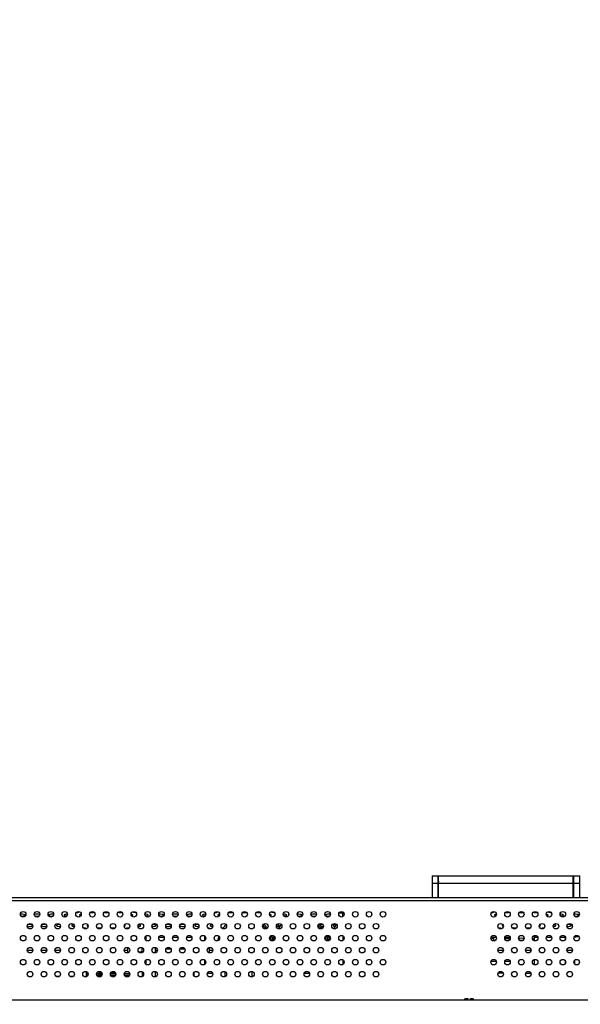
# Model space of a CAD drawing. Units: millimetres. Extents: x -674 to 5717, y -1532 to 2591.
# Drawn here: x 3501 to 3683, y 140 to 460 of the extents above; entities that cross this region are included whole.
import ezdxf
from ezdxf import colors
from ezdxf.entities.mleader import LeaderData, LeaderLine
from ezdxf.math import Vec2, Vec3

# ---------------------------------------------------------------- set-up
doc = ezdxf.new("R2010")
doc.units = ezdxf.units.MM
doc.header["$LTSCALE"] = 65.395
doc.layers.get('0').update_dxf_attribs({"linetype": 'CONTINUOUS'})
doc.layers.add('本体', color=7, linetype='CONTINUOUS')
doc.layers.add('注記', color=6, linetype='CONTINUOUS', lineweight=13)
doc.styles.add('GD2_STANDARD_DIM', font='monotxt.shx', dxfattribs={"width": 0.835, "bigfont": 'BigFont.shx'})

# ---------------------------------------------------------------- blocks, each defined once
blk = doc.blocks.new('_DotSmall')
at = {"color": 0, "linetype": 'ByBlock', "const_width": 0.5}
blk.add_lwpolyline([(-0.0625, 0, 1), (0.0625, 0, 1)], format="xyb", close=True, dxfattribs=at)

msp = doc.modelspace()

# ---------------------------------------------------------------- linework, layer by layer
at = {"layer": '本体', "color": 7, "linetype": 'Continuous'}
for p, q in [((3635.14469, 181.61143), (3637.14469, 181.61143)), ((3635.14469, 181.61143), (3635.14469, 174.41143)), ((3637.14469, 174.41143), (3637.14469, 181.61143)), ((3637.24469, 181.61143), (3681.04469, 181.61143)), ((3637.24469, 174.41143), (3637.24469, 181.61143)), ((3681.04469, 174.41143), (3681.04469, 181.61143)), ((3681.14469, 181.61143), (3683.14469, 181.61143)), ((3681.14469, 181.61143), (3681.14469, 174.41143)), ((3683.14469, 174.41143), (3683.14469, 181.61143)), ((3637.14469, 179.11143), (3635.14469, 179.11143)), ((3681.04469, 179.11143), (3637.24469, 179.11143)), ((3683.14469, 179.11143), (3681.14469, 179.11143)), ((4537.22469, 174.41143), (3321.04469, 174.41143)), ((4530.14469, 173.51143), (3321.97515, 173.51143)), ((3606.14469, 168.36968), (3606.14469, 169.85246)), ((3604.89925, 169.60159), (3606.14469, 169.60159)), ((3606.14469, 168.683), (3606.5381, 169.07641)), ((3542.04469, 161.97122), (3542.04469, 160.66276)), ((3548.00862, 161.51143), (3546.28123, 161.51143)), ((3552.50862, 161.51143), (3550.78123, 161.51143)), ((3557.00862, 161.51143), (3555.28123, 161.51143)), ((3561.14469, 162.05823), (3561.14469, 160.57545)), ((3583.64878, 161.51143), (3583.03911, 161.51143)), ((3606.14469, 162.05823), (3606.14469, 160.57545)), ((3606.34469, 160.75831), (3606.34469, 161.87529)), ((3656.00862, 161.51143), (3654.28123, 161.51143)), ((3660.50862, 161.51143), (3658.78123, 161.51143)), ((3669.50862, 161.51143), (3668.36094, 161.51143)), ((3668.36094, 161.51143), (3668.36094, 160.46489)), ((3673.98064, 161.51143), (3672.44645, 161.51143)), ((3678.36094, 161.51143), (3676.78123, 161.51143)), ((3678.36094, 161.51143), (3678.36094, 160.77377)), ((3503.49469, 157.46223), (3505.29469, 157.46223)), ((3505.34469, 157.36904), (3503.49469, 157.36904)), ((3505.29469, 157.31143), (3503.49469, 157.31143)), ((3509.79469, 157.36904), (3507.94469, 157.36904)), ((3507.99469, 157.46223), (3509.79469, 157.46223)), ((3509.79469, 157.31143), (3507.99469, 157.31143)), ((3512.49469, 157.46223), (3514.29469, 157.46223)), ((3514.29469, 157.36904), (3512.49469, 157.36904)), ((3514.29469, 157.31143), (3512.49469, 157.31143)), ((3534.99469, 157.46223), (3536.21131, 157.46223)), ((3536.21131, 157.36904), (3534.99469, 157.36904)), ((3536.21131, 156.58566), (3536.21131, 158.25547)), ((3540.84592, 156.81143), (3540.84592, 158.18621)), ((3545.14533, 156.55855), (3545.14533, 158.28061)), ((3545.14533, 157.46223), (3545.79469, 157.46223)), ((3545.79469, 157.36904), (3545.14533, 157.36904)), ((3548.61404, 157.84143), (3550.17576, 157.84143)), ((3553.11404, 157.84143), (3554.67576, 157.84143)), ((3562.64469, 158.28171), (3562.64469, 156.55946)), ((3562.64469, 157.46223), (3563.79469, 157.46223)), ((3563.79469, 157.36904), (3562.64469, 157.36904)), ((3656.49469, 157.46223), (3658.29469, 157.46223)), ((3658.29469, 157.36904), (3656.49469, 157.36904)), ((3667.29469, 157.36904), (3665.34469, 157.36904)), ((3665.49469, 157.46223), (3667.29469, 157.46223)), ((3678.99469, 157.46223), (3680.79469, 157.46223)), ((3680.79469, 157.36904), (3678.99469, 157.36904)), ((3540.84592, 156.81143), (3539.74717, 156.81143)), ((3542.04469, 154.17699), (3542.04469, 152.86853)), ((3561.14469, 154.264), (3561.14469, 152.78122)), ((3606.14469, 154.264), (3606.14469, 152.78122)), ((3606.34469, 152.96408), (3606.34469, 154.08107)), ((3654.29897, 153.81143), (3655.99112, 153.81143)), ((3658.79897, 153.81143), (3660.49112, 153.81143)), ((3668.36094, 154.37402), (3668.36094, 152.67066)), ((3678.36094, 154.06541), (3678.36094, 152.97954)), ((3681.4628, 154.0991), (3681.4628, 152.94742)), ((3513.93119, 148.91143), (3512.85696, 148.91143)), ((3518.43119, 148.91143), (3517.35696, 148.91143)), ((3522.7697, 148.82094), (3522.7697, 150.4312)), ((3523.29469, 149.71143), (3522.7697, 149.71143)), ((3523.17888, 149.21143), (3522.7697, 149.21143)), ((3526.85976, 149.71143), (3525.99469, 149.71143)), ((3526.85976, 149.21143), (3526.1101, 149.21143)), ((3526.84315, 148.73515), (3526.84315, 150.51588)), ((3526.84315, 150.06143), (3527.66854, 150.06143)), ((3526.84315, 149.06143), (3527.34315, 149.06143)), ((3526.85976, 148.73263), (3526.85976, 150.51826)), ((3526.85976, 150.06143), (3527.66854, 150.06143)), ((3526.85976, 149.06143), (3527.35976, 149.06143)), ((3527.34315, 149.06143), (3527.34315, 150.06143)), ((3527.35976, 149.06143), (3527.35976, 150.06143)), ((3527.79469, 149.71143), (3527.35976, 149.71143)), ((3527.67888, 149.21143), (3527.35976, 149.21143)), ((3532.29469, 149.71143), (3530.49469, 149.71143)), ((3532.17888, 149.21143), (3530.6101, 149.21143)), ((3530.62132, 150.06143), (3532.16854, 150.06143)), ((3530.62132, 150.06143), (3532.16854, 150.06143)), ((3536.79469, 149.71143), (3534.99469, 149.71143)), ((3536.67888, 149.21143), (3535.1101, 149.21143)), ((3540.84592, 150.39198), (3540.84592, 148.85946)), ((3545.14533, 148.76432), (3545.14533, 150.48638)), ((3557.70469, 149.05812), (3557.70469, 150.19426)), ((3563.7658, 149.78143), (3562.02396, 149.78143)), ((3567.6955, 150.46938), (3567.6955, 148.78343)), ((3576.61131, 148.75945), (3576.61131, 150.49153)), ((3595.2658, 149.78143), (3593.52396, 149.78143)), ((3656.59573, 150.01143), (3658.19392, 150.01143)), ((3667.2658, 149.78143), (3665.52396, 149.78143)), ((3073.14469, 141.31144), (4785.14469, 141.31144)), ((3646.73008, 141.51069), (3646.70717, 141.64065)), ((3647.58221, 141.64065), (3647.55929, 141.51069))]:
    msp.add_line(p, q, dxfattribs=at)
for centre in [(3502.14469, 169.11143), (3506.64469, 169.11143), (3511.14469, 169.11143), (3515.64469, 169.11143), (3520.14469, 169.11143), (3524.64469, 169.11143), (3529.14469, 169.11143), (3533.64469, 169.11143), (3538.14469, 169.11143), (3542.64469, 169.11143), (3547.14469, 169.11143), (3551.64469, 169.11143), (3556.14469, 169.11143), (3560.64469, 169.11143), (3565.14469, 169.11143), (3569.64469, 169.11143), (3574.14469, 169.11143), (3578.64469, 169.11143), (3583.14469, 169.11143), (3587.64469, 169.11143), (3592.14469, 169.11143), (3596.64469, 169.11143), (3601.14469, 169.11143), (3605.64469, 169.11143), (3610.14469, 169.11143), (3614.64469, 169.11143), (3619.14469, 169.11143), (3655.14469, 169.11143), (3659.64469, 169.11143), (3664.14469, 169.11143), (3668.64469, 169.11143), (3673.14469, 169.11143), (3677.64469, 169.11143), (3682.14469, 169.11143), (3504.39469, 165.21431), (3508.89469, 165.21431), (3513.39469, 165.21431), (3517.89469, 165.21431), (3522.39469, 165.21431), (3526.89469, 165.21431), (3531.39469, 165.21431), (3535.89469, 165.21431), (3540.39469, 165.21431), (3544.89469, 165.21431), (3549.39469, 165.21431), (3553.89469, 165.21431), (3558.39469, 165.21431), (3562.89469, 165.21431), (3567.39469, 165.21431), (3571.89469, 165.21431), (3576.39469, 165.21431), (3580.89469, 165.21431), (3585.39469, 165.21431), (3589.89469, 165.21431), (3594.39469, 165.21431), (3598.89469, 165.21431), (3603.39469, 165.21431), (3607.89469, 165.21431), (3612.39469, 165.21431), (3616.89469, 165.21431), (3657.39469, 165.21431), (3661.89469, 165.21431), (3666.39469, 165.21431), (3670.89469, 165.21431), (3675.39469, 165.21431), (3679.89469, 165.21431), (3502.14469, 161.3172), (3506.64469, 161.3172), (3511.14469, 161.3172), (3515.64469, 161.3172), (3520.14469, 161.3172), (3524.64469, 161.3172), (3529.14469, 161.3172), (3533.64469, 161.3172), (3538.14469, 161.3172), (3542.64469, 161.3172), (3547.14469, 161.3172), (3551.64469, 161.3172), (3556.14469, 161.3172), (3560.64469, 161.3172), (3565.14469, 161.3172), (3569.64469, 161.3172), (3574.14469, 161.3172), (3578.64469, 161.3172), (3583.14469, 161.3172), (3587.64469, 161.3172), (3592.14469, 161.3172), (3596.64469, 161.3172), (3601.14469, 161.3172), (3605.64469, 161.3172), (3610.14469, 161.3172), (3614.64469, 161.3172), (3619.14469, 161.3172), (3655.14469, 161.3172), (3659.64469, 161.3172), (3664.14469, 161.3172), (3668.64469, 161.3172), (3673.14469, 161.3172), (3677.64469, 161.3172), (3682.14469, 161.3172), (3504.39469, 157.42008), (3508.89469, 157.42008), (3513.39469, 157.42008), (3517.89469, 157.42008), (3522.39469, 157.42008), (3526.89469, 157.42008), (3531.39469, 157.42008), (3535.89469, 157.42008), (3540.39469, 157.42008), (3544.89469, 157.42008), (3549.39469, 157.42008), (3553.89469, 157.42008), (3558.39469, 157.42008), (3562.89469, 157.42008), (3567.39469, 157.42008), (3571.89469, 157.42008), (3576.39469, 157.42008), (3580.89469, 157.42008), (3585.39469, 157.42008), (3589.89469, 157.42008), (3594.39469, 157.42008), (3598.89469, 157.42008), (3603.39469, 157.42008), (3607.89469, 157.42008), (3612.39469, 157.42008), (3616.89469, 157.42008), (3657.39469, 157.42008), (3661.89469, 157.42008), (3666.39469, 157.42008), (3670.89469, 157.42008), (3675.39469, 157.42008), (3679.89469, 157.42008), (3502.14469, 153.52297), (3506.64469, 153.52297), (3511.14469, 153.52297), (3515.64469, 153.52297), (3520.14469, 153.52297), (3524.64469, 153.52297), (3529.14469, 153.52297), (3533.64469, 153.52297), (3538.14469, 153.52297), (3542.64469, 153.52297), (3547.14469, 153.52297), (3551.64469, 153.52297), (3556.14469, 153.52297), (3560.64469, 153.52297), (3565.14469, 153.52297), (3569.64469, 153.52297), (3574.14469, 153.52297), (3578.64469, 153.52297), (3583.14469, 153.52297), (3587.64469, 153.52297), (3592.14469, 153.52297), (3596.64469, 153.52297), (3601.14469, 153.52297), (3605.64469, 153.52297), (3610.14469, 153.52297), (3614.64469, 153.52297), (3619.14469, 153.52297), (3655.14469, 153.52297), (3659.64469, 153.52297), (3664.14469, 153.52297), (3668.64469, 153.52297), (3673.14469, 153.52297), (3677.64469, 153.52297), (3682.14469, 153.52297), (3504.39469, 149.62585), (3508.89469, 149.62585), (3513.39469, 149.62585), (3517.89469, 149.62585), (3522.39469, 149.62585), (3526.89469, 149.62585), (3531.39469, 149.62585), (3535.89469, 149.62585), (3540.39469, 149.62585), (3544.89469, 149.62585), (3549.39469, 149.62585), (3553.89469, 149.62585), (3558.39469, 149.62585), (3562.89469, 149.62585), (3567.39469, 149.62585), (3571.89469, 149.62585), (3576.39469, 149.62585), (3580.89469, 149.62585), (3585.39469, 149.62585), (3589.89469, 149.62585), (3594.39469, 149.62585), (3598.89469, 149.62585), (3603.39469, 149.62585), (3607.89469, 149.62585), (3612.39469, 149.62585), (3616.89469, 149.62585), (3657.39469, 149.62585), (3661.89469, 149.62585), (3666.39469, 149.62585), (3670.89469, 149.62585), (3675.39469, 149.62585), (3679.89469, 149.62585)]:
    msp.add_circle(centre, 0.9, dxfattribs=at)
for centre, radius, start, end in [((3574.34469, 159.21143), 9, 134.828685, 144.6552252), ((3574.34469, 159.21143), 8.5, 37.3530643, 46.8572518), ((3574.34469, 159.21143), 9, 36.8493856, 48.1740556), ((3592.34469, 159.21143), 9, 134.828685, 144.6552252), ((3592.34469, 159.21143), 8.5, 37.3530643, 46.8572518), ((3592.34469, 159.21143), 9, 36.8496176, 48.1742778), ((3610.34469, 159.21143), 9, 134.828685, 144.6552252), ((3574.34469, 159.21143), 9, 162.314982, 171.9485664), ((3574.34469, 159.21143), 8.5, 8.8983911, 18.1021407), ((3574.34469, 159.21143), 9, 7.8223173, 19.1290281), ((3592.34469, 159.21143), 9, 162.3163143, 171.9473459), ((3592.34469, 159.21143), 8.5, 8.8983911, 18.1021407), ((3592.34469, 159.21143), 9, 7.8222973, 19.1292145), ((3610.34469, 159.21143), 9, 162.314982, 171.9485664), ((3664.14467, 164.6266), 3.97246, 260.5556298, 279.4621628), ((3669.36094, 161.51143), 1, 135.2772799, 180), ((3644.60236, 145.82849), 4.46816, 284.4380336, 284.9062765), ((3647.14437, 136.27634), 5.41644, 97.955753, 104.8986966), ((3647.42132, 142.05969), 0.58636, 267.3820058, 270.6229467), ((3647.14501, 136.27634), 5.41644, 75.1013034, 82.044247)]:
    msp.add_arc(centre, radius, start, end, dxfattribs=at)
for points, knots in [([(3637.16688, 179.86809), (3637.16918, 179.84551), (3637.17444, 179.8004), (3637.18528, 179.73349), (3637.19861, 179.67763), (3637.21484, 179.63669), (3637.22917, 179.61538), (3637.23999, 179.61214)], [0, 0, 0, 0, 0.250492406, 0.5006785, 0.750497393, 0.875406681, 1, 1, 1, 1]), ([(3681.04469, 179.61143), (3681.05706, 179.61143), (3681.07529, 179.63699), (3681.09192, 179.68168), (3681.10076, 179.71989), (3681.10544, 179.7448)], [0, 0, 0, 0, 0.245588635, 0.497009117, 1, 1, 1, 1]), ([(3681.12251, 179.86825), (3681.13486, 179.98992), (3681.14333, 180.23512), (3681.14469, 180.48003), (3681.14469, 180.60273)], [0, 0, 0, 0, 0.499176182, 1, 1, 1, 1]), ([(3519.41678, 169.63209), (3519.60351, 169.64337), (3519.90065, 169.68294), (3520.21158, 169.77013), (3520.29892, 169.85009)], [0, 0, 0, 0, 0.612383688, 1, 1, 1, 1]), ([(3523.9131, 169.62983), (3524.16693, 169.61683), (3524.60587, 169.63413), (3525.05359, 169.70935), (3525.2195, 169.79649)], [0, 0, 0, 0, 0.575602638, 1, 1, 1, 1]), ([(3533.07062, 169.7961), (3533.23671, 169.70917), (3533.68433, 169.63403), (3534.12329, 169.61684), (3534.37703, 169.62987)], [0, 0, 0, 0, 0.424578402, 1, 1, 1, 1]), ([(3537.94469, 169.93448), (3537.94469, 169.82637), (3538.37085, 169.67538), (3538.64786, 169.64565), (3538.87302, 169.63206)], [0, 0, 0, 0, 0.323982508, 1, 1, 1, 1]), ([(3564.41678, 169.63209), (3564.60351, 169.64337), (3564.90065, 169.68294), (3565.21158, 169.77013), (3565.29892, 169.85009)], [0, 0, 0, 0, 0.612383688, 1, 1, 1, 1]), ([(3568.9131, 169.62983), (3569.16693, 169.61683), (3569.60587, 169.63413), (3570.05359, 169.70935), (3570.2195, 169.79649)], [0, 0, 0, 0, 0.575602638, 1, 1, 1, 1]), ([(3578.07062, 169.7961), (3578.23671, 169.70917), (3578.68433, 169.63403), (3579.12329, 169.61684), (3579.37703, 169.62987)], [0, 0, 0, 0, 0.424578402, 1, 1, 1, 1]), ([(3582.94469, 169.93448), (3582.94469, 169.82637), (3583.37085, 169.67538), (3583.64786, 169.64565), (3583.87302, 169.63206)], [0, 0, 0, 0, 0.323982508, 1, 1, 1, 1]), ([(3654.41678, 169.63209), (3654.60351, 169.64337), (3654.90065, 169.68294), (3655.21158, 169.77013), (3655.29892, 169.85009)], [0, 0, 0, 0, 0.612383688, 1, 1, 1, 1]), ([(3658.9131, 169.62983), (3659.16693, 169.61683), (3659.60587, 169.63413), (3660.05359, 169.70935), (3660.2195, 169.79649)], [0, 0, 0, 0, 0.575602638, 1, 1, 1, 1]), ([(3668.07062, 169.7961), (3668.23671, 169.70917), (3668.68433, 169.63403), (3669.12329, 169.61684), (3669.37703, 169.62987)], [0, 0, 0, 0, 0.424578402, 1, 1, 1, 1]), ([(3672.94469, 169.93448), (3672.94469, 169.82637), (3673.37085, 169.67538), (3673.64786, 169.64565), (3673.87302, 169.63206)], [0, 0, 0, 0, 0.323982508, 1, 1, 1, 1]), ([(3502.84469, 168.81376), (3502.84469, 168.87921), (3502.63933, 169.01049), (3502.12552, 169.11725), (3501.60604, 169.13964), (3501.24275, 169.10631)], [0, 0, 0, 0, 0.11684847, 0.348696493, 1, 1, 1, 1]), ([(3501.48956, 168.50585), (3501.76157, 168.49657), (3502.19452, 168.52859), (3502.67, 168.61135), (3502.79892, 168.72937)], [0, 0, 0, 0, 0.608948415, 1, 1, 1, 1]), ([(3507.53307, 169.02254), (3507.2462, 169.10422), (3506.64418, 169.14448), (3506.04214, 169.10409), (3505.75543, 169.02228)], [0, 0, 0, 0, 0.500094755, 1, 1, 1, 1]), ([(3505.92342, 168.56556), (3506.0362, 168.5436), (3506.51547, 168.48399), (3507.00666, 168.49531), (3507.36774, 168.56592)], [0, 0, 0, 0, 0.237965767, 1, 1, 1, 1]), ([(3510.49045, 168.89816), (3510.47715, 168.88598), (3510.4549, 168.86119), (3510.44469, 168.82843), (3510.44469, 168.81376)], [0, 0, 0, 0, 0.551501629, 1, 1, 1, 1]), ([(3510.44469, 168.81376), (3510.44469, 168.75814), (3510.60191, 168.63862), (3511.04442, 168.52726), (3511.48365, 168.49505), (3511.80004, 168.50586)], [0, 0, 0, 0, 0.116201056, 0.338635174, 1, 1, 1, 1]), ([(3512.04654, 169.10631), (3511.73041, 169.13532), (3511.21957, 169.11135), (3510.64622, 169.04075), (3510.49045, 168.89816)], [0, 0, 0, 0, 0.600519264, 1, 1, 1, 1]), ([(3515.49045, 168.89816), (3515.47715, 168.88598), (3515.4549, 168.86119), (3515.44469, 168.82843), (3515.44469, 168.81376)], [0, 0, 0, 0, 0.551501629, 1, 1, 1, 1]), ([(3515.44469, 168.81376), (3515.44469, 168.7127), (3515.83465, 168.56194), (3516.09602, 168.5319), (3516.30608, 168.51591)], [0, 0, 0, 0, 0.324185889, 1, 1, 1, 1]), ([(3516.54213, 169.12316), (3516.32058, 169.11816), (3515.96926, 169.0807), (3515.59377, 168.99274), (3515.49045, 168.89816)], [0, 0, 0, 0, 0.612715683, 1, 1, 1, 1]), ([(3520.49045, 168.89816), (3520.47715, 168.88598), (3520.4549, 168.86119), (3520.44469, 168.82843), (3520.44469, 168.81376)], [0, 0, 0, 0, 0.551501629, 1, 1, 1, 1]), ([(3520.44469, 168.81376), (3520.44469, 168.78986), (3520.53444, 168.63439), (3520.72456, 168.60891), (3520.86306, 168.57812)], [0, 0, 0, 0, 0.144195691, 1, 1, 1, 1]), ([(3521.03803, 169.08171), (3520.97585, 169.07229), (3520.78872, 169.03546), (3520.58672, 168.98628), (3520.49045, 168.89816)], [0, 0, 0, 0, 0.325171012, 1, 1, 1, 1]), ([(3537.84469, 168.81376), (3537.84469, 168.88772), (3537.59501, 169.02748), (3537.39869, 169.05944), (3537.25052, 169.08184)], [0, 0, 0, 0, 0.330434903, 1, 1, 1, 1]), ([(3537.42557, 168.57797), (3537.46743, 168.58726), (3537.59672, 168.62097), (3537.73108, 168.66726), (3537.79892, 168.72937)], [0, 0, 0, 0, 0.317948666, 1, 1, 1, 1]), ([(3537.79892, 168.72937), (3537.81222, 168.74155), (3537.83447, 168.76633), (3537.84469, 168.79909), (3537.84469, 168.81376)], [0, 0, 0, 0, 0.551501629, 1, 1, 1, 1]), ([(3542.84469, 168.81376), (3542.84469, 168.94029), (3542.32556, 169.08797), (3542.0097, 169.11724), (3541.74726, 169.12316)], [0, 0, 0, 0, 0.32523583, 1, 1, 1, 1]), ([(3541.98364, 168.51593), (3542.15638, 168.52909), (3542.43199, 168.56914), (3542.71776, 168.65507), (3542.79892, 168.72937)], [0, 0, 0, 0, 0.611560882, 1, 1, 1, 1]), ([(3542.79892, 168.72937), (3542.81222, 168.74155), (3542.83447, 168.76633), (3542.84469, 168.79909), (3542.84469, 168.81376)], [0, 0, 0, 0, 0.551501629, 1, 1, 1, 1]), ([(3547.84469, 168.81376), (3547.84469, 168.87921), (3547.63933, 169.01049), (3547.12552, 169.11725), (3546.60604, 169.13964), (3546.24275, 169.10631)], [0, 0, 0, 0, 0.11684847, 0.348696493, 1, 1, 1, 1]), ([(3546.48956, 168.50585), (3546.76157, 168.49657), (3547.19452, 168.52859), (3547.67, 168.61135), (3547.79892, 168.72937)], [0, 0, 0, 0, 0.608948415, 1, 1, 1, 1]), ([(3552.53307, 169.02254), (3552.2462, 169.10422), (3551.64418, 169.14448), (3551.04214, 169.10409), (3550.75543, 169.02228)], [0, 0, 0, 0, 0.500094755, 1, 1, 1, 1]), ([(3550.92342, 168.56556), (3551.0362, 168.5436), (3551.51547, 168.48399), (3552.00666, 168.49531), (3552.36774, 168.56592)], [0, 0, 0, 0, 0.237965767, 1, 1, 1, 1]), ([(3555.49045, 168.89816), (3555.47715, 168.88598), (3555.4549, 168.86119), (3555.44469, 168.82843), (3555.44469, 168.81376)], [0, 0, 0, 0, 0.551501629, 1, 1, 1, 1]), ([(3555.44469, 168.81376), (3555.44469, 168.75814), (3555.60191, 168.63862), (3556.04442, 168.52726), (3556.48365, 168.49505), (3556.80004, 168.50586)], [0, 0, 0, 0, 0.116201056, 0.338635174, 1, 1, 1, 1]), ([(3557.04654, 169.10631), (3556.73041, 169.13532), (3556.21957, 169.11135), (3555.64622, 169.04075), (3555.49045, 168.89816)], [0, 0, 0, 0, 0.600519264, 1, 1, 1, 1]), ([(3560.49045, 168.89816), (3560.47715, 168.88598), (3560.4549, 168.86119), (3560.44469, 168.82843), (3560.44469, 168.81376)], [0, 0, 0, 0, 0.551501629, 1, 1, 1, 1]), ([(3560.44469, 168.81376), (3560.44469, 168.7127), (3560.83465, 168.56194), (3561.09602, 168.5319), (3561.30608, 168.51591)], [0, 0, 0, 0, 0.324185889, 1, 1, 1, 1]), ([(3561.54213, 169.12316), (3561.32058, 169.11816), (3560.96926, 169.0807), (3560.59377, 168.99274), (3560.49045, 168.89816)], [0, 0, 0, 0, 0.612715683, 1, 1, 1, 1]), ([(3565.49045, 168.89816), (3565.47715, 168.88598), (3565.4549, 168.86119), (3565.44469, 168.82843), (3565.44469, 168.81376)], [0, 0, 0, 0, 0.551501629, 1, 1, 1, 1]), ([(3565.44469, 168.81376), (3565.44469, 168.78986), (3565.53444, 168.63439), (3565.72456, 168.60891), (3565.86306, 168.57812)], [0, 0, 0, 0, 0.144195691, 1, 1, 1, 1]), ([(3566.03803, 169.08171), (3565.97585, 169.07229), (3565.78872, 169.03546), (3565.58672, 168.98628), (3565.49045, 168.89816)], [0, 0, 0, 0, 0.325171012, 1, 1, 1, 1]), ([(3582.84469, 168.81376), (3582.84469, 168.88772), (3582.59501, 169.02748), (3582.39869, 169.05944), (3582.25052, 169.08184)], [0, 0, 0, 0, 0.330434903, 1, 1, 1, 1]), ([(3582.42557, 168.57797), (3582.46743, 168.58726), (3582.59672, 168.62097), (3582.73108, 168.66726), (3582.79892, 168.72937)], [0, 0, 0, 0, 0.317948666, 1, 1, 1, 1]), ([(3582.79892, 168.72937), (3582.81222, 168.74155), (3582.83447, 168.76633), (3582.84469, 168.79909), (3582.84469, 168.81376)], [0, 0, 0, 0, 0.551501629, 1, 1, 1, 1]), ([(3587.84469, 168.81376), (3587.84469, 168.94029), (3587.32556, 169.08797), (3587.0097, 169.11724), (3586.74726, 169.12316)], [0, 0, 0, 0, 0.32523583, 1, 1, 1, 1]), ([(3586.98364, 168.51593), (3587.15638, 168.52909), (3587.43199, 168.56914), (3587.71776, 168.65507), (3587.79892, 168.72937)], [0, 0, 0, 0, 0.611560882, 1, 1, 1, 1]), ([(3587.79892, 168.72937), (3587.81222, 168.74155), (3587.83447, 168.76633), (3587.84469, 168.79909), (3587.84469, 168.81376)], [0, 0, 0, 0, 0.551501629, 1, 1, 1, 1]), ([(3592.84469, 168.81376), (3592.84469, 168.87921), (3592.63933, 169.01049), (3592.12552, 169.11725), (3591.60604, 169.13964), (3591.24275, 169.10631)], [0, 0, 0, 0, 0.11684847, 0.348696493, 1, 1, 1, 1]), ([(3591.48956, 168.50585), (3591.76157, 168.49657), (3592.19452, 168.52859), (3592.67, 168.61135), (3592.79892, 168.72937)], [0, 0, 0, 0, 0.608948415, 1, 1, 1, 1]), ([(3597.53307, 169.02254), (3597.2462, 169.10422), (3596.64418, 169.14448), (3596.04214, 169.10409), (3595.75543, 169.02228)], [0, 0, 0, 0, 0.500094755, 1, 1, 1, 1]), ([(3595.92342, 168.56556), (3596.0362, 168.5436), (3596.51547, 168.48399), (3597.00666, 168.49531), (3597.36774, 168.56592)], [0, 0, 0, 0, 0.237965767, 1, 1, 1, 1]), ([(3600.49045, 168.89816), (3600.47715, 168.88598), (3600.4549, 168.86119), (3600.44469, 168.82843), (3600.44469, 168.81376)], [0, 0, 0, 0, 0.551501629, 1, 1, 1, 1]), ([(3600.44469, 168.81376), (3600.44469, 168.75814), (3600.60191, 168.63862), (3601.04442, 168.52726), (3601.48365, 168.49505), (3601.80004, 168.50586)], [0, 0, 0, 0, 0.116201056, 0.338635174, 1, 1, 1, 1]), ([(3602.04654, 169.10631), (3601.73041, 169.13532), (3601.21957, 169.11135), (3600.64622, 169.04075), (3600.49045, 168.89816)], [0, 0, 0, 0, 0.600519264, 1, 1, 1, 1]), ([(3655.49045, 168.89816), (3655.47715, 168.88598), (3655.4549, 168.86119), (3655.44469, 168.82843), (3655.44469, 168.81376)], [0, 0, 0, 0, 0.551501629, 1, 1, 1, 1]), ([(3655.44469, 168.81376), (3655.44469, 168.78986), (3655.53444, 168.63439), (3655.72456, 168.60891), (3655.86306, 168.57812)], [0, 0, 0, 0, 0.144195691, 1, 1, 1, 1]), ([(3656.03803, 169.08171), (3655.97585, 169.07229), (3655.78872, 169.03546), (3655.58672, 168.98628), (3655.49045, 168.89816)], [0, 0, 0, 0, 0.325171012, 1, 1, 1, 1]), ([(3672.84469, 168.81376), (3672.84469, 168.88772), (3672.59501, 169.02748), (3672.39869, 169.05944), (3672.25052, 169.08184)], [0, 0, 0, 0, 0.330434903, 1, 1, 1, 1]), ([(3672.42557, 168.57797), (3672.46743, 168.58726), (3672.59672, 168.62097), (3672.73108, 168.66726), (3672.79892, 168.72937)], [0, 0, 0, 0, 0.317948666, 1, 1, 1, 1]), ([(3672.79892, 168.72937), (3672.81222, 168.74155), (3672.83447, 168.76633), (3672.84469, 168.79909), (3672.84469, 168.81376)], [0, 0, 0, 0, 0.551501629, 1, 1, 1, 1]), ([(3677.84469, 168.81376), (3677.84469, 168.94029), (3677.32556, 169.08797), (3677.0097, 169.11724), (3676.74726, 169.12316)], [0, 0, 0, 0, 0.32523583, 1, 1, 1, 1]), ([(3676.98364, 168.51593), (3677.15638, 168.52909), (3677.43199, 168.56914), (3677.71776, 168.65507), (3677.79892, 168.72937)], [0, 0, 0, 0, 0.611560882, 1, 1, 1, 1]), ([(3677.79892, 168.72937), (3677.81222, 168.74155), (3677.83447, 168.76633), (3677.84469, 168.79909), (3677.84469, 168.81376)], [0, 0, 0, 0, 0.551501629, 1, 1, 1, 1]), ([(3682.84469, 168.81376), (3682.84469, 168.87921), (3682.63933, 169.01049), (3682.12552, 169.11725), (3681.60604, 169.13964), (3681.24275, 169.10631)], [0, 0, 0, 0, 0.11684847, 0.348696493, 1, 1, 1, 1]), ([(3681.48956, 168.50585), (3681.76157, 168.49657), (3682.19452, 168.52859), (3682.67, 168.61135), (3682.79892, 168.72937)], [0, 0, 0, 0, 0.608948415, 1, 1, 1, 1]), ([(3503.49557, 165.1904), (3503.84865, 165.13164), (3504.37333, 165.12173), (3504.97191, 165.21636), (3505.22557, 165.30006), (3505.29892, 165.36721)], [0, 0, 0, 0, 0.584065696, 0.837726999, 1, 1, 1, 1]), ([(3505.19727, 165.6007), (3504.99174, 165.6984), (3504.46414, 165.76677), (3503.94806, 165.76847), (3503.6598, 165.73563)], [0, 0, 0, 0, 0.439586572, 1, 1, 1, 1]), ([(3508.01182, 165.34961), (3508.21653, 165.1967), (3508.86189, 165.14085), (3509.45213, 165.13345), (3509.79434, 165.19049)], [0, 0, 0, 0, 0.424126616, 1, 1, 1, 1]), ([(3509.63064, 165.73551), (3509.34218, 165.76845), (3508.82569, 165.76681), (3508.29761, 165.69847), (3508.09192, 165.6006)], [0, 0, 0, 0, 0.560365671, 1, 1, 1, 1]), ([(3512.99045, 165.536), (3512.97715, 165.52382), (3512.9549, 165.49903), (3512.94469, 165.46627), (3512.94469, 165.4516)], [0, 0, 0, 0, 0.551501629, 1, 1, 1, 1]), ([(3512.94469, 165.4516), (3512.94469, 165.39661), (3513.09889, 165.27797), (3513.53638, 165.16639), (3513.97011, 165.13363), (3514.28309, 165.14315)], [0, 0, 0, 0, 0.116238208, 0.33811121, 1, 1, 1, 1]), ([(3514.10668, 165.762), (3513.87217, 165.76003), (3513.50034, 165.72365), (3513.10001, 165.63629), (3512.99045, 165.536)], [0, 0, 0, 0, 0.612238876, 1, 1, 1, 1]), ([(3517.84469, 164.33088), (3517.84469, 164.40429), (3517.59783, 164.54363), (3517.40292, 164.57564), (3517.25605, 164.59812)], [0, 0, 0, 0, 0.33068523, 1, 1, 1, 1]), ([(3517.99045, 165.536), (3517.97715, 165.52382), (3517.9549, 165.49903), (3517.94469, 165.46627), (3517.94469, 165.4516)], [0, 0, 0, 0, 0.551501629, 1, 1, 1, 1]), ([(3517.94469, 165.4516), (3517.94469, 165.35307), (3518.32162, 165.20262), (3518.57727, 165.17244), (3518.78183, 165.15567)], [0, 0, 0, 0, 0.324371488, 1, 1, 1, 1]), ([(3518.6245, 165.73144), (3518.55237, 165.72249), (3518.33686, 165.68533), (3518.10076, 165.63697), (3517.99045, 165.536)], [0, 0, 0, 0, 0.327066241, 1, 1, 1, 1]), ([(3522.79396, 164.4197), (3522.68458, 164.51458), (3522.30039, 164.60145), (3521.939, 164.63754), (3521.71285, 164.64093)], [0, 0, 0, 0, 0.390308795, 1, 1, 1, 1]), ([(3522.99045, 165.536), (3522.97715, 165.52382), (3522.9549, 165.49903), (3522.94469, 165.46627), (3522.94469, 165.4516)], [0, 0, 0, 0, 0.551501629, 1, 1, 1, 1]), ([(3522.94469, 165.4516), (3522.94469, 165.43033), (3523.01313, 165.29572), (3523.17356, 165.26425), (3523.28909, 165.23386)], [0, 0, 0, 0, 0.151175572, 1, 1, 1, 1]), ([(3527.48705, 164.55206), (3527.39763, 164.57486), (3526.98255, 164.64926), (3526.55632, 164.65333), (3526.22907, 164.62215)], [0, 0, 0, 0, 0.219197657, 1, 1, 1, 1]), ([(3532.06062, 164.62212), (3531.73321, 164.65334), (3531.30678, 164.6493), (3530.89151, 164.57481), (3530.80205, 164.55198)], [0, 0, 0, 0, 0.780801916, 1, 1, 1, 1]), ([(3535.00139, 165.23416), (3535.03436, 165.24285), (3535.13809, 165.27399), (3535.24362, 165.31659), (3535.29892, 165.36721)], [0, 0, 0, 0, 0.312601902, 1, 1, 1, 1]), ([(3535.34469, 165.4516), (3535.34469, 165.46827), (3535.30676, 165.56636), (3535.19778, 165.60451), (3535.11972, 165.63266)], [0, 0, 0, 0, 0.167271083, 1, 1, 1, 1]), ([(3535.29892, 165.36721), (3535.31222, 165.37939), (3535.33447, 165.40417), (3535.34469, 165.43694), (3535.34469, 165.4516)], [0, 0, 0, 0, 0.551501629, 1, 1, 1, 1]), ([(3536.57694, 164.64094), (3536.34837, 164.63752), (3535.98599, 164.60063), (3535.59712, 164.51293), (3535.49045, 164.41528)], [0, 0, 0, 0, 0.612498081, 1, 1, 1, 1]), ([(3539.50754, 165.15566), (3539.67525, 165.16941), (3539.94314, 165.20959), (3540.21995, 165.29492), (3540.29892, 165.36721)], [0, 0, 0, 0, 0.611161324, 1, 1, 1, 1]), ([(3540.34469, 165.4516), (3540.34469, 165.53401), (3540.05138, 165.67917), (3539.83386, 165.71043), (3539.6658, 165.73132)], [0, 0, 0, 0, 0.327317597, 1, 1, 1, 1]), ([(3540.29892, 165.36721), (3540.31222, 165.37939), (3540.33447, 165.40417), (3540.34469, 165.43694), (3540.34469, 165.4516)], [0, 0, 0, 0, 0.551501629, 1, 1, 1, 1]), ([(3544.00612, 165.14316), (3544.275, 165.13496), (3544.70272, 165.16744), (3545.17171, 165.25075), (3545.29892, 165.36721)], [0, 0, 0, 0, 0.609339608, 1, 1, 1, 1]), ([(3545.34469, 165.4516), (3545.34469, 165.58553), (3544.78912, 165.73051), (3544.45842, 165.75974), (3544.18194, 165.76201)], [0, 0, 0, 0, 0.326321076, 1, 1, 1, 1]), ([(3545.29892, 165.36721), (3545.31222, 165.37939), (3545.33447, 165.40417), (3545.34469, 165.43694), (3545.34469, 165.4516)], [0, 0, 0, 0, 0.551501629, 1, 1, 1, 1]), ([(3548.49557, 165.1904), (3548.84865, 165.13164), (3549.37333, 165.12173), (3549.97191, 165.21636), (3550.22557, 165.30006), (3550.29892, 165.36721)], [0, 0, 0, 0, 0.584065696, 0.837726999, 1, 1, 1, 1]), ([(3550.19727, 165.6007), (3549.99174, 165.6984), (3549.46414, 165.76677), (3548.94806, 165.76847), (3548.6598, 165.73563)], [0, 0, 0, 0, 0.439586572, 1, 1, 1, 1]), ([(3553.01182, 165.34961), (3553.21653, 165.1967), (3553.86189, 165.14085), (3554.45213, 165.13345), (3554.79434, 165.19049)], [0, 0, 0, 0, 0.424126616, 1, 1, 1, 1]), ([(3554.63064, 165.73551), (3554.34218, 165.76845), (3553.82569, 165.76681), (3553.29761, 165.69847), (3553.09192, 165.6006)], [0, 0, 0, 0, 0.560365671, 1, 1, 1, 1]), ([(3557.99045, 165.536), (3557.97715, 165.52382), (3557.9549, 165.49903), (3557.94469, 165.46627), (3557.94469, 165.4516)], [0, 0, 0, 0, 0.551501629, 1, 1, 1, 1]), ([(3557.94469, 165.4516), (3557.94469, 165.39661), (3558.09889, 165.27797), (3558.53638, 165.16639), (3558.97011, 165.13363), (3559.28309, 165.14315)], [0, 0, 0, 0, 0.116238208, 0.33811121, 1, 1, 1, 1]), ([(3559.10668, 165.762), (3558.87217, 165.76003), (3558.50034, 165.72365), (3558.10001, 165.63629), (3557.99045, 165.536)], [0, 0, 0, 0, 0.612238876, 1, 1, 1, 1]), ([(3562.84469, 164.33088), (3562.84469, 164.40429), (3562.59783, 164.54363), (3562.40292, 164.57564), (3562.25605, 164.59812)], [0, 0, 0, 0, 0.33068523, 1, 1, 1, 1]), ([(3562.99045, 165.536), (3562.97715, 165.52382), (3562.9549, 165.49903), (3562.94469, 165.46627), (3562.94469, 165.4516)], [0, 0, 0, 0, 0.551501629, 1, 1, 1, 1]), ([(3562.94469, 165.4516), (3562.94469, 165.35307), (3563.32162, 165.20262), (3563.57727, 165.17244), (3563.78183, 165.15567)], [0, 0, 0, 0, 0.324371488, 1, 1, 1, 1]), ([(3563.6245, 165.73144), (3563.55237, 165.72249), (3563.33686, 165.68533), (3563.10076, 165.63697), (3562.99045, 165.536)], [0, 0, 0, 0, 0.327066241, 1, 1, 1, 1]), ([(3584.50754, 165.15566), (3584.67525, 165.16941), (3584.94314, 165.20959), (3585.21995, 165.29492), (3585.29892, 165.36721)], [0, 0, 0, 0, 0.611161324, 1, 1, 1, 1]), ([(3585.34469, 165.4516), (3585.34469, 165.53401), (3585.05138, 165.67917), (3584.83386, 165.71043), (3584.6658, 165.73132)], [0, 0, 0, 0, 0.327317597, 1, 1, 1, 1]), ([(3585.29892, 165.36721), (3585.31222, 165.37939), (3585.33447, 165.40417), (3585.34469, 165.43694), (3585.34469, 165.4516)], [0, 0, 0, 0, 0.551501629, 1, 1, 1, 1]), ([(3602.99045, 165.536), (3602.97715, 165.52382), (3602.9549, 165.49903), (3602.94469, 165.46627), (3602.94469, 165.4516)], [0, 0, 0, 0, 0.551501629, 1, 1, 1, 1]), ([(3602.94469, 165.4516), (3602.94469, 165.37085), (3603.22946, 165.22659), (3603.44291, 165.19519), (3603.60713, 165.17397)], [0, 0, 0, 0, 0.3278252, 1, 1, 1, 1]), ([(3604.10668, 165.762), (3603.87217, 165.76003), (3603.50034, 165.72365), (3603.10001, 165.63629), (3602.99045, 165.536)], [0, 0, 0, 0, 0.612238876, 1, 1, 1, 1]), ([(3657.79396, 164.4197), (3657.68458, 164.51458), (3657.30039, 164.60145), (3656.939, 164.63754), (3656.71285, 164.64093)], [0, 0, 0, 0, 0.390308795, 1, 1, 1, 1]), ([(3657.99045, 165.536), (3657.97715, 165.52382), (3657.9549, 165.49903), (3657.94469, 165.46627), (3657.94469, 165.4516)], [0, 0, 0, 0, 0.551501629, 1, 1, 1, 1]), ([(3657.94469, 165.4516), (3657.94469, 165.43033), (3658.01313, 165.29572), (3658.17356, 165.26425), (3658.28909, 165.23386)], [0, 0, 0, 0, 0.151175572, 1, 1, 1, 1]), ([(3662.48705, 164.55206), (3662.39763, 164.57486), (3661.98255, 164.64926), (3661.55632, 164.65333), (3661.22907, 164.62215)], [0, 0, 0, 0, 0.219197657, 1, 1, 1, 1]), ([(3667.06062, 164.62212), (3666.73321, 164.65334), (3666.30678, 164.6493), (3665.89151, 164.57481), (3665.80205, 164.55198)], [0, 0, 0, 0, 0.780801916, 1, 1, 1, 1]), ([(3670.00139, 165.23416), (3670.03436, 165.24285), (3670.13809, 165.27399), (3670.24362, 165.31659), (3670.29892, 165.36721)], [0, 0, 0, 0, 0.312601902, 1, 1, 1, 1]), ([(3670.34469, 165.4516), (3670.34469, 165.46827), (3670.30676, 165.56636), (3670.19778, 165.60451), (3670.11972, 165.63266)], [0, 0, 0, 0, 0.167271083, 1, 1, 1, 1]), ([(3670.29892, 165.36721), (3670.31222, 165.37939), (3670.33447, 165.40417), (3670.34469, 165.43694), (3670.34469, 165.4516)], [0, 0, 0, 0, 0.551501629, 1, 1, 1, 1]), ([(3671.57694, 164.64094), (3671.34837, 164.63752), (3670.98599, 164.60063), (3670.59712, 164.51293), (3670.49045, 164.41528)], [0, 0, 0, 0, 0.612498081, 1, 1, 1, 1]), ([(3674.50754, 165.15566), (3674.67525, 165.16941), (3674.94314, 165.20959), (3675.21995, 165.29492), (3675.29892, 165.36721)], [0, 0, 0, 0, 0.611161324, 1, 1, 1, 1]), ([(3675.34469, 165.4516), (3675.34469, 165.53401), (3675.05138, 165.67917), (3674.83386, 165.71043), (3674.6658, 165.73132)], [0, 0, 0, 0, 0.327317597, 1, 1, 1, 1]), ([(3675.29892, 165.36721), (3675.31222, 165.37939), (3675.33447, 165.40417), (3675.34469, 165.43694), (3675.34469, 165.4516)], [0, 0, 0, 0, 0.551501629, 1, 1, 1, 1]), ([(3679.00612, 165.14316), (3679.275, 165.13496), (3679.70272, 165.16744), (3680.17171, 165.25075), (3680.29892, 165.36721)], [0, 0, 0, 0, 0.609339608, 1, 1, 1, 1]), ([(3680.34469, 165.4516), (3680.34469, 165.58553), (3679.78912, 165.73051), (3679.45842, 165.75974), (3679.18194, 165.76201)], [0, 0, 0, 0, 0.326321076, 1, 1, 1, 1]), ([(3680.29892, 165.36721), (3680.31222, 165.37939), (3680.33447, 165.40417), (3680.34469, 165.43694), (3680.34469, 165.4516)], [0, 0, 0, 0, 0.551501629, 1, 1, 1, 1]), ([(3583.5785, 161.24253), (3583.53446, 161.23645), (3583.38236, 161.21192), (3583.23071, 161.17601), (3583.12919, 161.1342)], [0, 0, 0, 0, 0.288225992, 1, 1, 1, 1]), ([(3655.34469, 160.96873), (3655.34469, 161.09458), (3654.82893, 161.24246), (3654.51446, 161.27175), (3654.25333, 161.27799)], [0, 0, 0, 0, 0.32515111, 1, 1, 1, 1]), ([(3654.5327, 160.67493), (3654.61972, 160.68261), (3654.87831, 160.71891), (3655.16709, 160.76365), (3655.29892, 160.88433)], [0, 0, 0, 0, 0.328328827, 1, 1, 1, 1]), ([(3655.29892, 160.88433), (3655.31222, 160.89651), (3655.33447, 160.9213), (3655.34469, 160.95406), (3655.34469, 160.96873)], [0, 0, 0, 0, 0.551501629, 1, 1, 1, 1]), ([(3660.34469, 160.96873), (3660.34469, 161.03377), (3660.14134, 161.16464), (3659.63021, 161.27162), (3659.11383, 161.29444), (3658.75222, 161.26213)], [0, 0, 0, 0, 0.116781532, 0.34821829, 1, 1, 1, 1]), ([(3659.04506, 160.65926), (3659.30652, 160.65353), (3659.72194, 160.68702), (3660.17568, 160.77152), (3660.29892, 160.88433)], [0, 0, 0, 0, 0.610178488, 1, 1, 1, 1]), ([(3665.02313, 161.1803), (3664.73898, 161.25925), (3664.14408, 161.29939), (3663.54915, 161.2591), (3663.26518, 161.17999)], [0, 0, 0, 0, 0.500115417, 1, 1, 1, 1]), ([(3667.99045, 161.05312), (3667.97715, 161.04094), (3667.9549, 161.01616), (3667.94469, 160.98339), (3667.94469, 160.96873)], [0, 0, 0, 0, 0.551501629, 1, 1, 1, 1]), ([(3667.94469, 160.96873), (3667.94469, 160.94509), (3668.03215, 160.79174), (3668.21924, 160.76559), (3668.35536, 160.73482)], [0, 0, 0, 0, 0.144846501, 1, 1, 1, 1]), ([(3668.35537, 161.20263), (3668.3145, 161.19339), (3668.18804, 161.15993), (3668.05691, 161.11396), (3667.99045, 161.05312)], [0, 0, 0, 0, 0.317439221, 1, 1, 1, 1]), ([(3681.38774, 161.78617), (3681.67858, 161.7696), (3682.14366, 161.79857), (3682.65926, 161.87721), (3682.79892, 162.00505)], [0, 0, 0, 0, 0.606079005, 1, 1, 1, 1]), ([(3645.5883, 141.47334), (3645.58806, 141.47335), (3645.5875, 141.4734), (3645.58663, 141.47356), (3645.58656, 141.47393)], [0, 0, 0, 0, 0.388976399, 1, 1, 1, 1]), ([(3645.71642, 141.50144), (3645.7013, 141.49755), (3645.67326, 141.49056), (3645.63558, 141.48145), (3645.60808, 141.47613), (3645.59336, 141.47307), (3645.5883, 141.47334)], [0, 0, 0, 0, 0.356643816, 0.661088132, 0.884282216, 1, 1, 1, 1]), ([(3646.39469, 141.64065), (3646.43392, 141.64613), (3646.50664, 141.65444), (3646.59286, 141.65917), (3646.64907, 141.65812), (3646.67842, 141.65475), (3646.69716, 141.65082), (3646.70656, 141.64408), (3646.70717, 141.64065)], [0, 0, 0, 0, 0.374165118, 0.691278485, 0.813680619, 0.906214064, 0.967068858, 1, 1, 1, 1]), ([(3646.85011, 141.47362), (3646.82385, 141.47449), (3646.78818, 141.47786), (3646.74918, 141.4909), (3646.73617, 141.49956), (3646.73276, 141.50448)], [0, 0, 0, 0, 0.637343306, 0.854867247, 1, 1, 1, 1]), ([(3646.8942, 141.47392), (3646.88312, 141.47342), (3646.86841, 141.47316), (3646.85372, 141.47349), (3646.85011, 141.47362)], [0, 0, 0, 0, 0.754414572, 1, 1, 1, 1]), ([(3647.55614, 141.50382), (3647.55223, 141.49862), (3647.53769, 141.48971), (3647.49499, 141.47662), (3647.45617, 141.47368), (3647.42769, 141.47336)], [0, 0, 0, 0, 0.14516813, 0.364349235, 1, 1, 1, 1]), ([(3647.58221, 141.64065), (3647.58281, 141.64409), (3647.59221, 141.65082), (3647.61096, 141.65475), (3647.64031, 141.65812), (3647.69654, 141.65917), (3647.78274, 141.65444), (3647.85546, 141.64613), (3647.89469, 141.64065)], [0, 0, 0, 0, 0.032938553, 0.093812342, 0.186366754, 0.308784048, 0.625902138, 1, 1, 1, 1]), ([(3648.70281, 141.47393), (3648.70275, 141.47357), (3648.70114, 141.47324), (3648.69877, 141.47335), (3648.69436, 141.47377), (3648.68576, 141.4751), (3648.67141, 141.47786), (3648.65076, 141.48237), (3648.62603, 141.48816), (3648.58782, 141.49754), (3648.55804, 141.50526), (3648.53763, 141.51069)], [0, 0, 0, 0, 0.006502385, 0.021999377, 0.047192124, 0.081873804, 0.17763403, 0.304356911, 0.456116457, 0.62654204, 1, 1, 1, 1])]:
    msp.add_open_spline(points, degree=3, knots=knots, dxfattribs=at)
for points in [[(3681.10544, 179.7448), (3681.1131, 179.78563), (3681.11831, 179.82692), (3681.12251, 179.86825)], [(3528.45235, 169.68082), (3528.90625, 169.5978), (3529.38274, 169.59778), (3529.83664, 169.68076)], [(3573.45235, 169.68082), (3573.90625, 169.5978), (3574.38274, 169.59778), (3574.83664, 169.68076)], [(3663.45235, 169.68082), (3663.90625, 169.5978), (3664.38274, 169.59778), (3664.83664, 169.68076)], [(3567.15233, 164.61225), (3567.00657, 164.62979), (3566.85963, 164.63873), (3566.71285, 164.64093)], [(3599.63064, 165.73551), (3599.27257, 165.77639), (3598.90608, 165.7739), (3598.54955, 165.72128)], [(3599.1066, 165.14121), (3599.33643, 165.13928), (3599.56763, 165.1527), (3599.79434, 165.19049)], [(3583.19213, 160.77983), (3583.28194, 160.74952), (3583.375, 160.72868), (3583.46834, 160.71219)], [(3600.94325, 161.83746), (3601.2007, 161.78944), (3601.46493, 161.7749), (3601.72678, 161.77963)], [(3678.52732, 161.23503), (3678.46969, 161.22609), (3678.41226, 161.21549), (3678.35537, 161.20263)], [(3646.73276, 141.50448), (3646.73147, 141.50633), (3646.73047, 141.50847), (3646.73008, 141.51069)], [(3647.55929, 141.51069), (3647.55885, 141.50821), (3647.55765, 141.50583), (3647.55614, 141.50382)]]:
    msp.add_open_spline(points, degree=3, dxfattribs=at)

# ---------------------------------------------------------------- leaders
at = {"layer": '注記', "color": 1, "lineweight": 9}
ml = msp.add_multileader_mtext('Standard', dxfattribs=at)
ml.set_content('4-取り付け金具用ネジ穴\\P4-Screw holes for mounting brackets', color=2, style='GD2_STANDARD_DIM')
ml.set_leader_properties(color=171, lineweight=9)
ml.set_arrow_properties(name='DOTSMALL')
ml.build(insert=Vec2(0, 0))
ml.multileader.update_dxf_attribs({"text_left_attachment_type": 6, "text_right_attachment_type": 6, "dogleg_length": 0.36, "arrow_head_size": 20})
ctx = ml.context
ctx.base_point, ctx.char_height, ctx.arrow_head_size, ctx.landing_gap_size, ctx.plane_origin = Vec3(1361.8801, 183.50106), 40, 20, 0.5, Vec3(3142.09781, 744.7169)
ctx.left_attachment, ctx.right_attachment, ctx.text_align_type = 6, 6, 2
notes = []
notes.append((ctx, [(0, (1, 1, 0), (2467.66677, 183.50106), (-1, 0), 0.36, [(0, [(3629.14469, 918.05049)], 0, [])])]))
ctx.mtext.insert, ctx.mtext.alignment, ctx.mtext.flow_direction = Vec3(2466.80677, 236.8344), 3, 5
for ctx, leaders in notes:
    for number, flags, end, landing, length, lines in leaders:
        leader = LeaderData()
        leader.index, (leader.has_last_leader_line, leader.has_dogleg_vector, leader.attachment_direction) = number, flags
        leader.last_leader_point, leader.dogleg_vector, leader.dogleg_length = Vec3(end), Vec3(landing), length
        for number, points, colour, breaks in lines:
            line = LeaderLine()
            line.index, line.vertices, line.color, line.breaks = number, Vec3.list(points), colors.encode_raw_color(colour), breaks
            leader.lines.append(line)
        ctx.leaders.append(leader)

doc.saveas('drawing.dxf')
